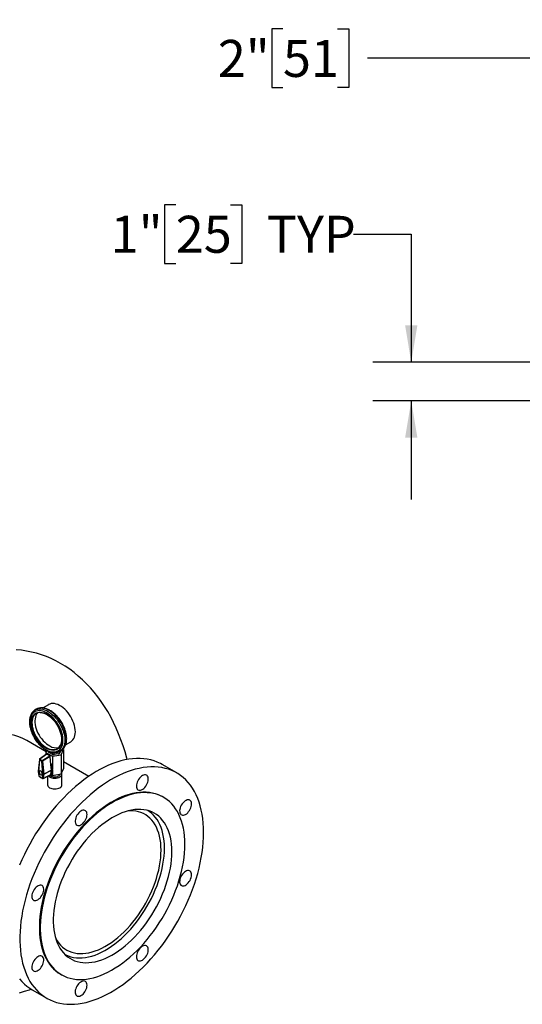
# Model space of a CAD drawing. Units: inches. Extents: x 0.1 to 22.1, y 0.1 to 17.1.
# Drawn here: x 6.7 to 8.3, y 5.6 to 8.8 of the extents above; entities that cross this region are included whole.
import ezdxf

# ---------------------------------------------------------------- set-up
doc = ezdxf.new("R2010")
doc.units = ezdxf.units.IN
doc.header["$MEASUREMENT"] = 0
doc.layers.add('7', color=7, linetype='Continuous', lineweight=25)
doc.styles.add('SLDTEXTSTYLE0', font='TXT', dxfattribs={"width": 0.75})
doc.dimstyles.new('SLDDIMSTYLE5', dxfattribs={"dimtxt": 0.12, "dimasz": 0.12, "dimexe": 0, "dimexo": 0.0625, "dimgap": 0.03, "dimtad": 0, "dimtih": 1, "dimtoh": 1, "dimlfac": 8, "dimrnd": 1e-09, "dimzin": 12, "dimdsep": 46, "dimlunit": 5, "dimtxsty": 'SLDTEXTSTYLE0', "dimsah": 1, "dimcen": 0.09, "dimadec": 0, "dimazin": 3, "dimtfac": 1, "dimtmove": 0, "dimatfit": 0, "dimfxl": 0, "dimfrac": 2, "dimtolj": 1, "dimtzin": 12, "dimarcsym": 0})

# ---------------------------------------------------------------- blocks, each defined once
blk = doc.blocks.new('_D_11')
at = {"layer": '7', "color": 7}
for p, q in [((7.2034, 8.2231), (7.1669, 8.2231)), ((7.1669, 8.2231), (7.1669, 8.0326)), ((7.3808, 8.2231), (7.4173, 8.2231)), ((7.4173, 8.2231), (7.4173, 8.0326)), ((7.7801, 8.1279), (7.9676, 8.1279)), ((7.9676, 8.1279), (7.9676, 7.7121)), ((7.1669, 8.0326), (7.2034, 8.0326)), ((7.4173, 8.0326), (7.3808, 8.0326)), ((8.8013, 7.7121), (7.8426, 7.7121)), ((8.5513, 7.5871), (7.8426, 7.5871)), ((7.9676, 7.5871), (7.9676, 7.2671))]:
    blk.add_line(p, q, dxfattribs=at)
for points in [[(7.9676, 7.7121), (7.9876, 7.8321), (7.9476, 7.8321)], [(7.9676, 7.5871), (7.9476, 7.4671), (7.9876, 7.4671)]]:
    blk.add_solid(points, dxfattribs=at)
at = {"layer": '7', "color": 7, "char_height": 0.12, "attachment_point": 1, "style": 'SLDTEXTSTYLE0'}
for s, insert in [('1"', (6.9921, 8.1873)), ('25', (7.2034, 8.1873)), ('TYP', (7.4989, 8.1873))]:
    blk.add_mtext(s, dxfattribs=dict(at, insert=insert))
blk = doc.blocks.new('_D_12')
at = {"layer": '7', "color": 7}
for p, q in [((8.6013, 8.3042), (8.6013, 8.8234)), ((8.8513, 7.7621), (8.8513, 8.8234)), ((7.5512, 8.7936), (7.5146, 8.7936)), ((7.5146, 8.7936), (7.5146, 8.6031)), ((7.7285, 8.7936), (7.7651, 8.7936)), ((7.7651, 8.7936), (7.7651, 8.6031)), ((8.6013, 8.6984), (7.826, 8.6984)), ((8.8513, 8.6984), (9.1713, 8.6984)), ((7.5146, 8.6031), (7.5512, 8.6031)), ((7.7651, 8.6031), (7.7285, 8.6031))]:
    blk.add_line(p, q, dxfattribs=at)
for points in [[(8.6013, 8.6984), (8.4813, 8.7184), (8.4813, 8.6784)], [(8.8513, 8.6984), (8.9713, 8.6784), (8.9713, 8.7184)]]:
    blk.add_solid(points, dxfattribs=at)
at = {"layer": '7', "color": 7, "char_height": 0.12, "attachment_point": 1, "style": 'SLDTEXTSTYLE0'}
for s, insert in [('2"', (7.3399, 8.7578)), ('51', (7.5512, 8.7578))]:
    blk.add_mtext(s, dxfattribs=dict(at, insert=insert))

msp = doc.modelspace()

# ---------------------------------------------------------------- linework, layer by layer
at = {"color": 7, "linetype": 'Continuous', "lineweight": 25}
for p, q in [((6.74532439, 6.58334311), (6.74575882, 6.58361422)), ((6.75047929, 6.58649962), (6.74575882, 6.58361422)), ((6.78974358, 6.60134329), (6.77249282, 6.59079888)), ((6.78275927, 6.44856243), (6.71960112, 6.48502286)), ((6.78470773, 6.45274134), (6.78192982, 6.44678375)), ((6.82991967, 6.45192981), (6.82711074, 6.44510358)), ((6.82724867, 6.45029709), (6.83196914, 6.45318249)), ((6.83109239, 6.43914485), (6.83871212, 6.45548766)), ((6.83196914, 6.45318249), (6.83252304, 6.45353025)), ((6.83871212, 6.45548766), (6.83656018, 6.45672995)), ((6.83871212, 6.45548766), (6.83871212, 6.3928945)), ((6.84593516, 6.47087535), (6.86308428, 6.48135773)), ((6.76060812, 6.42372323), (6.75710933, 6.38534079)), ((6.76114947, 6.42278758), (6.75765078, 6.38440507)), ((6.76867389, 6.41844383), (6.76114947, 6.42278758)), ((6.78384437, 6.44076198), (6.76140148, 6.42508996)), ((6.78482596, 6.44069782), (6.76240558, 6.42504155)), ((6.76240558, 6.42504155), (6.76992999, 6.42069779)), ((6.76992999, 6.42069779), (6.794583, 6.4350652)), ((6.7959004, 6.43292795), (6.7712474, 6.41856054)), ((6.78192982, 6.44678375), (6.80278234, 6.43474584)), ((6.78192982, 6.44678375), (6.78192982, 6.4394251)), ((6.794583, 6.4350652), (6.78482596, 6.44069782)), ((6.78957671, 6.4490883), (6.78957671, 6.45041786)), ((6.80201677, 6.44077479), (6.7928769, 6.44575801)), ((6.79810481, 6.4062001), (6.7959004, 6.43292795)), ((6.80278234, 6.43474584), (6.83109239, 6.43914485)), ((6.80278234, 6.43474584), (6.80278234, 6.39063157)), ((6.80407039, 6.43995787), (6.80701279, 6.43955339)), ((6.80531696, 6.44050647), (6.80531696, 6.4459339)), ((6.82171202, 6.44180365), (6.80966647, 6.43972576)), ((6.8248272, 6.44279815), (6.82630856, 6.44370362)), ((6.82606153, 6.44408491), (6.82606153, 6.44968743)), ((6.83109239, 6.43914485), (6.83109239, 6.37655169)), ((6.77217268, 6.37602176), (6.76867389, 6.41844383)), ((6.7712474, 6.41856054), (6.77474618, 6.37613847)), ((6.79952125, 6.38867186), (6.77474401, 6.37581183)), ((6.77474618, 6.37613847), (6.79952343, 6.3889985)), ((6.80058602, 6.40786848), (6.79783621, 6.40945591)), ((6.79801251, 6.37449023), (6.79952125, 6.38867186)), ((6.79952343, 6.3889985), (6.79810481, 6.4062001)), ((6.79836449, 6.37279101), (6.80019349, 6.38838247)), ((6.79837269, 6.40564068), (6.80102429, 6.40717141)), ((6.80019317, 6.38851295), (6.79837269, 6.40564068)), ((6.80019317, 6.38851295), (6.80284478, 6.39004368)), ((6.80019349, 6.38838247), (6.80284509, 6.38991321)), ((6.8010161, 6.37432175), (6.80278234, 6.38937866)), ((6.80278234, 6.39063157), (6.80102429, 6.40717141)), ((6.80284478, 6.39004368), (6.80278234, 6.39063157)), ((6.80278234, 6.38937866), (6.80284509, 6.38991321)), ((6.80278234, 6.38937866), (6.80278234, 6.37215268)), ((6.83109239, 6.37655169), (6.83871212, 6.3928945)), ((6.92089536, 6.36881817), (6.83871232, 6.41626142)), ((7.2063043, 6.37996138), (7.1593481, 6.40706861)), ((6.75710984, 6.38499345), (6.75849113, 6.3704155)), ((6.75765078, 6.38440507), (6.75903196, 6.36982695)), ((6.77079139, 6.36303838), (6.77217268, 6.37602176)), ((6.7729201, 6.36212112), (6.79759073, 6.37379721)), ((6.77474401, 6.37581183), (6.77336272, 6.36282845)), ((6.78688342, 6.36872955), (6.78688342, 6.34151504)), ((6.79647058, 6.37321274), (6.79798959, 6.37256673)), ((6.79823859, 6.37256717), (6.80089019, 6.37409791)), ((6.79836449, 6.37279101), (6.8010161, 6.37432175)), ((6.80015159, 6.37367138), (6.80278234, 6.37215268)), ((6.80278234, 6.37215268), (6.83109239, 6.37655169)), ((6.82680522, 6.37451667), (6.82680522, 6.37588551)), ((6.83375851, 6.34151504), (6.83375851, 6.37660076)), ((7.16414853, 6.30055808), (7.16138638, 6.30215263)), ((6.82938204, 5.72704199), (6.8321442, 5.72544743)), ((6.73750752, 5.67634), (6.78446371, 5.64923277))]:
    msp.add_line(p, q, dxfattribs=at)
at = {"color": 8, "linetype": 'Continuous', "lineweight": 25}
msp.add_line((6.79808625, 6.40642539), (6.80058602, 6.40786848), dxfattribs=at)
at = {"color": 7, "linetype": 'Continuous', "lineweight": 25, "flags": 128}
for points in [[(7.04546315, 6.42346601), (7.04426844, 6.42809308), (7.03859956, 6.44837984), (7.03231684, 6.46831188), (7.02543095, 6.48785956), (7.01795206, 6.50699209), (7.00989138, 6.52568026), (7.00126175, 6.54389509), (6.99207645, 6.56160855), (6.9823497, 6.57879376), (6.97209652, 6.59542359), (6.96133207, 6.61147254), (6.95007396, 6.62691606), (6.93833891, 6.64173037), (6.92614515, 6.65589224), (6.91351105, 6.66938005), (6.90045704, 6.68217339), (6.88700293, 6.6942522), (6.87316893, 6.7055976), (6.85897672, 6.71619231), (6.8444483, 6.72602026), (6.82960554, 6.73506571), (6.81447197, 6.74331531), (6.79907095, 6.75075606), (6.7834257, 6.75737646), (6.76756079, 6.7631664), (6.7515005, 6.76811688), (6.73526919, 6.77222031), (6.718893, 6.77547046), (6.70239569, 6.77786198), (6.6858041, 6.7793916)], [(6.78349975, 6.45489967), (6.7892967, 6.4520918), (6.79502593, 6.45002337), (6.80062004, 6.44871796), (6.80601326, 6.44819079), (6.81114233, 6.44844842), (6.81594763, 6.44948793), (6.82037222, 6.45129666), (6.82436497, 6.45385385), (6.82787828, 6.457129), (6.83087119, 6.46108421), (6.83330915, 6.46567331), (6.83516282, 6.47084163), (6.83641063, 6.47652905), (6.83703827, 6.48266909), (6.83703827, 6.48918967), (6.83641063, 6.49601414), (6.83516282, 6.50306274), (6.83330915, 6.51025249), (6.83087119, 6.5174993), (6.82787828, 6.52471822), (6.82436497, 6.53182489), (6.82037222, 6.53873528), (6.81594763, 6.545369), (6.81114233, 6.55164814), (6.80601326, 6.55749912), (6.80062004, 6.56285302), (6.79502593, 6.56764721), (6.7892967, 6.57182554), (6.78349975, 6.57533926), (6.77770279, 6.57814689), (6.77197356, 6.58021556), (6.76637987, 6.58152121), (6.76098665, 6.58204838), (6.75585716, 6.58179051), (6.75105186, 6.580751), (6.74662727, 6.57894227), (6.74263493, 6.57638532), (6.73912162, 6.57310993), (6.73612831, 6.56915472), (6.73369076, 6.56456586), (6.73183708, 6.55939754), (6.73058886, 6.55370988), (6.72996122, 6.54756984), (6.72996122, 6.54104926), (6.73058886, 6.53422479), (6.73183708, 6.52717643), (6.73369076, 6.51998668), (6.73612831, 6.51273963), (6.73912162, 6.50552071), (6.74263493, 6.49841428), (6.74662727, 6.49150364), (6.75105186, 6.48486993), (6.75585716, 6.47859078), (6.76098665, 6.47274005), (6.76637987, 6.46738615), (6.77197356, 6.46259171), (6.77770279, 6.45841315), (6.78349975, 6.45489967)], [(6.86308428, 6.48135773), (6.86637939, 6.48376414), (6.8696969, 6.48720646), (6.87246952, 6.49132955), (6.87466325, 6.49608192), (6.87625009, 6.50140332), (6.87721063, 6.50722736), (6.87753181, 6.51348013), (6.87721063, 6.52008361), (6.87625009, 6.5269544), (6.87466325, 6.53400638), (6.87246952, 6.54115077), (6.8696969, 6.54829761), (6.86637939, 6.55535687), (6.86255993, 6.56224052), (6.8582853, 6.56886072), (6.85361016, 6.57513538), (6.84859298, 6.58098523), (6.84329714, 6.5863368), (6.8377887, 6.59112226), (6.83213704, 6.59528191), (6.82641372, 6.59876342), (6.8206904, 6.60152304), (6.81503874, 6.60352561), (6.80953071, 6.60474683), (6.80423446, 6.60517036), (6.79921728, 6.60479137), (6.79454214, 6.60361469), (6.79026792, 6.60165519), (6.78974358, 6.60134329)], [(6.78349975, 6.45936496), (6.77784103, 6.46281373), (6.77225606, 6.46694422), (6.76681783, 6.4717028), (6.76159718, 6.47702749), (6.75666162, 6.48284843), (6.75207618, 6.48909023), (6.74790028, 6.49567139), (6.74418879, 6.50250613), (6.74098961, 6.50950546), (6.73834423, 6.51657765), (6.73628812, 6.52363109), (6.734847, 6.53057333), (6.73404046, 6.53731425), (6.73387847, 6.54376572), (6.73436372, 6.54984401), (6.73548915, 6.55546938), (6.73724099, 6.56056883), (6.73959526, 6.56507571), (6.7425222, 6.56893128), (6.74598335, 6.57208541), (6.74993378, 6.57449697), (6.75432125, 6.57613433), (6.75908963, 6.57697647), (6.76417587, 6.57701189), (6.76951433, 6.57624064), (6.7750347, 6.57467242), (6.78066614, 6.57232824), (6.78633377, 6.56923791), (6.79196479, 6.56544202), (6.79748557, 6.56099027), (6.80282362, 6.55594055), (6.80791018, 6.55035866), (6.81267824, 6.5443173), (6.81706612, 6.53789519), (6.82101656, 6.5311764), (6.82447729, 6.52424811), (6.82740423, 6.51720092), (6.82975892, 6.51012648), (6.83151034, 6.50311721), (6.83263619, 6.49626452), (6.83312102, 6.48965734), (6.83295903, 6.48338237), (6.83215239, 6.47752098), (6.83071179, 6.47214989), (6.82865526, 6.46733891), (6.8260103, 6.46315074), (6.82281112, 6.45964011), (6.81909921, 6.45685278), (6.81492373, 6.45482503), (6.81033787, 6.45358315), (6.80540273, 6.45314386), (6.80018166, 6.45351225), (6.79474343, 6.45468384), (6.78915846, 6.45664336), (6.78349975, 6.45936496)], [(6.75521749, 6.57489086), (6.75437621, 6.57401152), (6.75152943, 6.57026177), (6.74923967, 6.5658786), (6.74753637, 6.56091928), (6.74644132, 6.5554481), (6.74596986, 6.54953716), (6.74612709, 6.54326258), (6.74691174, 6.53670674), (6.74831314, 6.52995509), (6.75031263, 6.5230953), (6.75288541, 6.51621735), (6.75599665, 6.50941034), (6.75960651, 6.50276338), (6.7636677, 6.49636292), (6.76812693, 6.49029242), (6.77292705, 6.48463111), (6.77800448, 6.47945281), (6.78329347, 6.47482493), (6.78872517, 6.47080783), (6.79422821, 6.46745372)], [(7.1593481, 6.40706861), (7.15332268, 6.4103539), (7.14331612, 6.41501318), (7.13291174, 6.41890988), (7.12213028, 6.42203586), (7.11099372, 6.42438464), (7.0995253, 6.42595191), (7.08774824, 6.42673407), (7.07568619, 6.42672946), (7.06336446, 6.42593853), (7.05080794, 6.4243625), (7.03804234, 6.42200494), (7.02509338, 6.41887018), (7.01198804, 6.4149649), (6.99875285, 6.41029726), (6.98541478, 6.40487659), (6.97200121, 6.39871391), (6.95853911, 6.39182167), (6.94505668, 6.38421447), (6.93158131, 6.37590741), (6.91813995, 6.36691749), (6.90476081, 6.35726338), (6.89147087, 6.34696472), (6.87829707, 6.33604212), (6.86526681, 6.32451856), (6.85240621, 6.31241679), (6.83974183, 6.2997622), (6.82729938, 6.28658041), (6.81510459, 6.27289825), (6.80318193, 6.25874374), (6.79155629, 6.2441461), (6.78025089, 6.22913455), (6.76928898, 6.21374021), (6.75869336, 6.19799448), (6.74848519, 6.18192943), (6.73868564, 6.16557812), (6.72931439, 6.14897349), (6.72039096, 6.13214977), (6.71193317, 6.11514122), (6.70395867, 6.0979827), (6.69648361, 6.08070915)], [(7.29369471, 6.1868083), (7.29339022, 6.20219842), (7.29247635, 6.21720513), (7.29095599, 6.23179826), (7.28883164, 6.24594738), (7.28610786, 6.25962423), (7.28279004, 6.27280007), (7.27888524, 6.28544879), (7.27440133, 6.29754404), (7.26934702, 6.30906116), (7.26373353, 6.3199769), (7.25757162, 6.33026852), (7.25087376, 6.33991517), (7.24365404, 6.34889745), (7.23592739, 6.35719668), (7.22770917, 6.3647961), (7.21901638, 6.37167988), (7.20986687, 6.37783462), (7.20027887, 6.38324666), (7.19027232, 6.38790595), (7.17986794, 6.39180265), (7.16908647, 6.39492862), (7.15794992, 6.3972774), (7.14648149, 6.39884467), (7.13470444, 6.39962684), (7.12264239, 6.39962222), (7.11032066, 6.3988313), (7.09776413, 6.39725527), (7.08499853, 6.39489771), (7.07204958, 6.39176294), (7.05894423, 6.38785767), (7.04570904, 6.38319003), (7.03237097, 6.37776936), (7.01895741, 6.37160668), (7.00549531, 6.36471443), (6.99201288, 6.35710724), (6.9785375, 6.34880018), (6.96509614, 6.33981025), (6.95171701, 6.33015614), (6.93842706, 6.31985749), (6.92525327, 6.30893489), (6.912223, 6.29741132), (6.89936241, 6.28530955), (6.88669803, 6.27265496), (6.87425558, 6.25947318), (6.86206079, 6.24579102), (6.85013812, 6.23163651), (6.83851248, 6.21703887), (6.82720708, 6.20202731), (6.81624517, 6.18663298), (6.80564955, 6.17088724), (6.79544139, 6.1548222), (6.78564183, 6.13847089), (6.77627059, 6.12186625), (6.76734715, 6.10504254), (6.75888937, 6.08803399), (6.75091486, 6.07087546), (6.74343981, 6.05360192), (6.73647936, 6.03624869), (6.73004802, 6.01885146), (6.72415866, 6.0014452), (6.71882331, 5.98406607), (6.71405296, 5.96674916), (6.70985756, 5.94953016), (6.70624521, 5.93244391), (6.70322379, 5.91552563), (6.7007991, 5.89880957), (6.69897613, 5.88233021), (6.69775881, 5.86612097), (6.69714963, 5.85021513), (6.69714963, 5.83464517), (6.69775881, 5.81944268), (6.69897613, 5.80463892), (6.7007991, 5.79026409), (6.70322379, 5.77634775), (6.70624521, 5.76291793), (6.70985756, 5.75000242), (6.71405296, 5.73762732), (6.71882331, 5.72581814), (6.72415866, 5.71459883), (6.73004802, 5.70399252), (6.73647936, 5.69402051), (6.74343981, 5.68470365), (6.75091486, 5.67606085), (6.75888937, 5.6681095), (6.76734715, 5.66086586), (6.77627059, 5.65434516), (6.78564183, 5.64856033), (6.79544139, 5.64352311), (6.80564955, 5.63924416), (6.81624517, 5.63573187), (6.82720708, 5.63299389), (6.83851248, 5.63103551), (6.85013812, 5.62986031), (6.86206079, 5.62947141), (6.87425558, 5.6298693), (6.88669803, 5.63105302), (6.89936241, 5.63302041), (6.912223, 5.63576741), (6.92525327, 5.63928803), (6.93842706, 5.6435758), (6.95171701, 5.64862116), (6.96509614, 5.65441427), (6.9785375, 5.66094341), (6.99201288, 5.66819492), (7.00549531, 5.67615397), (7.01895741, 5.68480474), (7.03237097, 5.69412927), (7.04570904, 5.70410816), (7.05894423, 5.71472155), (7.07204958, 5.72594762), (7.08499853, 5.7377634), (7.09776413, 5.75014446), (7.11032066, 5.76306612), (7.12264239, 5.77650132), (7.13470444, 5.79042325), (7.14648149, 5.80480316), (7.15794992, 5.81961135), (7.16908647, 5.83481836), (7.17986794, 5.85039235), (7.19027232, 5.86630169), (7.20027887, 5.88251406), (7.20986687, 5.89899641), (7.21901638, 5.91571471), (7.22770917, 5.93263521), (7.23592739, 5.94972294), (7.24365404, 5.96694341), (7.25087376, 5.98426117), (7.25757162, 6.00164101), (7.26373353, 6.01904724), (7.26934702, 6.03644419), (7.27440133, 6.05379688), (7.27888524, 6.07106915), (7.28279004, 6.08822602), (7.28610786, 6.10523278), (7.28883164, 6.1220542), (7.29095599, 6.13865604), (7.29247635, 6.15500453), (7.29339022, 6.17106638), (7.29369471, 6.1868083)], [(6.76990562, 6.37730727), (6.76956837, 6.37958527), (6.76860222, 6.38194489), (6.76713766, 6.38406747), (6.76537245, 6.38566637), (6.76354502, 6.38652588), (6.76190218, 6.38652962), (6.76066578, 6.38567718), (6.76000277, 6.38408368), (6.76000277, 6.38196445), (6.76066578, 6.37960546), (6.76190218, 6.3773255), (6.76354502, 6.37543246), (6.76537245, 6.37418206), (6.76713766, 6.3737429), (6.76860222, 6.37417476), (6.76956837, 6.3754189), (6.76990562, 6.37730727)], [(6.78972698, 6.37014141), (6.79083365, 6.36908394), (6.79374825, 6.36703354)], [(6.79374825, 6.36703354), (6.79730004, 6.36535097), (6.8013519, 6.36410054), (6.8057487, 6.36333062), (6.81032097, 6.36307055), (6.81489334, 6.36333056), (6.81929014, 6.36410048), (6.82334231, 6.36535097), (6.82689399, 6.3670336), (6.8298087, 6.36908394), (6.83197443, 6.37142297), (6.83330811, 6.37396119), (6.83375851, 6.37660076), (6.83330842, 6.37924051), (6.83285232, 6.38032666)], [(6.79493592, 6.37259826), (6.79595868, 6.37148673), (6.79838856, 6.36971233)], [(6.79838856, 6.36971233), (6.80146225, 6.36830959), (6.8050132, 6.3673536), (6.80885039, 6.3668962), (6.81276692, 6.36696199), (6.81655152, 6.36754745), (6.82000022, 6.36862091), (6.82292706, 6.37012446), (6.82517431, 6.37197724), (6.82662103, 6.37407949), (6.8271571, 6.37594016)], [(7.10841617, 6.34106241), (7.11063759, 6.34541731), (7.11234835, 6.34988652), (7.11349329, 6.3543256), (7.11403547, 6.35859204), (7.11395748, 6.36254885), (7.11326223, 6.36606884), (7.11197169, 6.36903896), (7.11012776, 6.37136388), (7.10778894, 6.37296813), (7.10503115, 6.37380095), (7.10194273, 6.37383525), (7.09862283, 6.37307007), (7.09517808, 6.37152959), (7.09171963, 6.36926385), (7.08835825, 6.36634519), (7.08520221, 6.36286795), (7.08235315, 6.35894375), (7.07990192, 6.35469808), (7.07792774, 6.35026818), (7.07649449, 6.34579632), (7.07564741, 6.34142571), (7.07541427, 6.33729744), (7.07580214, 6.33354371), (7.07679939, 6.33028572), (7.07837285, 6.32762767), (7.08047272, 6.32565506), (7.0830314, 6.32443161), (7.08596633, 6.32399637), (7.08918376, 6.32436349), (7.09257957, 6.32552099), (7.09604507, 6.32743176), (7.09946867, 6.33003426), (7.10274045, 6.33324514), (7.10575544, 6.33696095), (7.10841617, 6.34106241)], [(6.79374825, 6.33194781), (6.79730004, 6.33026525), (6.8013519, 6.32901482), (6.8057487, 6.3282449), (6.81032097, 6.32798483), (6.81489334, 6.32824484), (6.81929014, 6.32901476), (6.82334231, 6.33026525), (6.82689399, 6.33194787), (6.8298087, 6.33399822), (6.83197443, 6.33633725), (6.83330811, 6.33887546), (6.83375851, 6.34151504)], [(7.16138638, 6.30215263), (7.15601556, 6.30505846), (7.14706309, 6.30910353), (7.13771445, 6.31238027), (7.12799496, 6.31488029), (7.11792908, 6.31659664), (7.10754378, 6.31752526), (7.09686602, 6.31766375), (7.08592319, 6.31701137), (7.07474432, 6.31557006), (7.06335803, 6.31334339), (7.05179503, 6.31033759), (7.04008435, 6.30655985), (7.02825709, 6.3020207), (7.01634439, 6.29673187), (7.00437692, 6.29070677), (6.99238581, 6.28396121), (6.98040258, 6.27651315), (6.96845835, 6.26838151), (6.95658464, 6.25958808), (6.94481214, 6.25015538), (6.93317115, 6.24010806), (6.92169277, 6.22947248), (6.91040687, 6.21827641), (6.89934249, 6.20654883), (6.88852826, 6.19432041), (6.87799321, 6.18162322), (6.8677643, 6.16849009), (6.8578685, 6.15495574), (6.84833153, 6.14105513), (6.83917787, 6.12682467), (6.83043198, 6.11230125), (6.82211628, 6.09752295), (6.81425274, 6.08252855), (6.80686169, 6.06735663), (6.79996222, 6.05204695), (6.79357299, 6.03663997), (6.78771018, 6.02117546), (6.78238893, 6.00569353), (6.77762356, 5.99023479), (6.7734263, 5.97483982), (6.76980814, 5.95954851), (6.76677842, 5.94440097), (6.76434502, 5.92943625), (6.76251458, 5.9146941), (6.76129145, 5.90021224), (6.76067916, 5.88602889), (6.76067916, 5.87218104), (6.76129145, 5.85870462), (6.76251458, 5.84563497), (6.76434502, 5.83300596), (6.76677842, 5.82085102), (6.76980814, 5.80920128), (6.7734263, 5.79808741), (6.77762356, 5.78753849), (6.78238893, 5.77758197), (6.78771018, 5.76824383), (6.79357299, 5.75954813), (6.79996222, 5.751518), (6.80686169, 5.74417428), (6.81425274, 5.73753612), (6.82211628, 5.73162054), (6.82938204, 5.72704199)], [(7.23292796, 6.14853928), (7.2326214, 6.16220561), (7.23170337, 6.17548302), (7.23017638, 6.18833654), (7.22804373, 6.20073264), (7.22531124, 6.21263875), (7.22198595, 6.22402421), (7.218077, 6.23485908), (7.21359433, 6.24511533), (7.20854957, 6.2547659), (7.20295557, 6.26378563), (7.19682727, 6.27215106), (7.19018085, 6.27984062), (7.18303331, 6.28683372), (7.17540373, 6.29311287), (7.16731162, 6.29866105), (7.15877771, 6.30346391), (7.14982524, 6.30750897), (7.1404766, 6.31078571), (7.13075711, 6.31328573), (7.12069123, 6.31500209), (7.11030593, 6.31593071), (7.09962818, 6.31606919), (7.08868534, 6.31541682), (7.07750647, 6.3139755), (7.06612019, 6.31174883), (7.05455718, 6.30874304), (7.0428465, 6.30496529), (7.03101925, 6.30042614), (7.01910654, 6.29513731), (7.00713907, 6.28911221), (6.99514796, 6.28236666), (6.98316474, 6.2749186), (6.9712205, 6.26678696), (6.95934679, 6.25799353), (6.94757429, 6.24856082), (6.9359333, 6.2385135), (6.92445492, 6.22787792), (6.91316903, 6.21668185), (6.90210465, 6.20495428), (6.89129041, 6.19272585), (6.88075536, 6.18002866), (6.87052645, 6.16689553), (6.86063066, 6.15336118), (6.85109369, 6.13946057), (6.84194002, 6.12523012), (6.83319414, 6.1107067), (6.82487843, 6.09592839), (6.81701489, 6.080934), (6.80962384, 6.06576208), (6.80272437, 6.05045239), (6.79633514, 6.03504541), (6.79047233, 6.0195809), (6.78515108, 6.00409898), (6.78038571, 5.98864023), (6.77618845, 5.97324526), (6.77257029, 5.95795395), (6.76954057, 5.94280641), (6.76710717, 5.92784169), (6.76527673, 5.91309954), (6.7640536, 5.89861769), (6.76344131, 5.88443433), (6.76344131, 5.87058648), (6.7640536, 5.85711007), (6.76527673, 5.84404041), (6.76710717, 5.8314114), (6.76954057, 5.81925646), (6.77257029, 5.80760673), (6.77618845, 5.79649285), (6.78038571, 5.78594394), (6.78515108, 5.77598741), (6.79047233, 5.76664927), (6.79633514, 5.75795357), (6.80272437, 5.74992344), (6.80962384, 5.74257972), (6.81701489, 5.73594156), (6.82487843, 5.73002598), (6.83319414, 5.72484878), (6.84194002, 5.72042339), (6.85109369, 5.71676129), (6.86063066, 5.71387183), (6.87052645, 5.71176292), (6.88075536, 5.71044007), (6.89129041, 5.7099064), (6.90210465, 5.71016359), (6.91316903, 5.71121091), (6.92445492, 5.71304526), (6.9359333, 5.71566233), (6.94757429, 5.71905518), (6.95934679, 5.72321494), (6.9712205, 5.72813037), (6.98316474, 5.73378949), (6.99514796, 5.74017673), (7.00713907, 5.74727606), (7.01910654, 5.7550683), (7.03101925, 5.76353335), (7.0428465, 5.77264965), (7.05455718, 5.78239302), (7.06612019, 5.79273758), (7.07750647, 5.80365724), (7.08868534, 5.81512277), (7.09962818, 5.82710472), (7.11030593, 5.83957148), (7.12069123, 5.85249071), (7.13075711, 5.86582888), (7.1404766, 5.87955079), (7.14982524, 5.893621), (7.15877771, 5.9080026), (7.16731162, 5.92265826), (7.17540373, 5.9375494), (7.18303331, 5.95263746), (7.19018085, 5.96788318), (7.19682727, 5.9832463), (7.20295557, 5.99868755), (7.20854957, 6.01416574), (7.21359433, 6.02964111), (7.218077, 6.04507269), (7.22198595, 6.06042098), (7.22531124, 6.0756455), (7.22804373, 6.09070672), (7.23017638, 6.10556488), (7.23170337, 6.12018167), (7.2326214, 6.13451877), (7.23292796, 6.14853928)], [(7.23526076, 6.24548535), (7.2387134, 6.24783731), (7.24205486, 6.25083118), (7.24517771, 6.25437069), (7.24798197, 6.25834232), (7.25037762, 6.26261842), (7.25228709, 6.26706149), (7.2536494, 6.27152858), (7.25442098, 6.27587644), (7.25457654, 6.27996496), (7.2541111, 6.28366289), (7.25304001, 6.28685142), (7.25139728, 6.28942805), (7.24923601, 6.29130989), (7.24662589, 6.29243658), (7.24364989, 6.2927717), (7.24040467, 6.29230471), (7.23699392, 6.29105044), (7.23352759, 6.28904937), (7.23011727, 6.28636592), (7.22687163, 6.28308581), (7.22389604, 6.27931492), (7.22128551, 6.27517441), (7.21912466, 6.27079746), (7.21748192, 6.26632418), (7.21641083, 6.26189898), (7.21594539, 6.25766367), (7.21610095, 6.25375475), (7.21687212, 6.25029751), (7.21823443, 6.24740331), (7.22014431, 6.2451651), (7.22253955, 6.24365472), (7.2253438, 6.24292082), (7.22846707, 6.24298712), (7.23180853, 6.24385121), (7.23526076, 6.24548535)], [(7.19083296, 6.12423836), (7.19052433, 6.13664842), (7.18959925, 6.14866239), (7.18806106, 6.16024193), (7.18591472, 6.17135015), (7.18316688, 6.18195091), (7.17982625, 6.19201041), (7.1759036, 6.20149632), (7.17141139, 6.21037847), (7.16636456, 6.21862859), (7.16077844, 6.22621985), (7.15467171, 6.2331283), (7.14806345, 6.23933166), (7.14097482, 6.24480958), (7.13342862, 6.24954527), (7.12544934, 6.25352318), (7.11706229, 6.25673085), (7.108294, 6.25915749), (7.09917311, 6.26079568), (7.08972865, 6.26164014), (7.0799909, 6.26168823), (7.06999056, 6.26093973), (7.05976041, 6.25939677), (7.0493328, 6.25706486), (7.03874133, 6.25395095), (7.0280196, 6.25006509), (7.01720246, 6.24542022), (7.00632393, 6.24003046), (6.99541968, 6.23391377), (6.98452372, 6.22708907), (6.97367174, 6.21957887), (6.96289774, 6.21140688), (6.952237, 6.20259944), (6.9417231, 6.19318434), (6.93139007, 6.18319223), (6.92127109, 6.1726552), (6.91139811, 6.16160654), (6.90180307, 6.15008194), (6.89251666, 6.13811827), (6.88356833, 6.12575339), (6.87498713, 6.11302775), (6.86680085, 6.09998161), (6.8590348, 6.08665688), (6.85171469, 6.07309618), (6.84486375, 6.0593431), (6.83850356, 6.04544148), (6.83265486, 6.03143585), (6.8273363, 6.01737126), (6.82256492, 6.00329273), (6.81835562, 5.98924504), (6.81472253, 5.9752737), (6.81167726, 5.96142326), (6.80922892, 5.94773803), (6.80738583, 5.93426161), (6.80615378, 5.92103757), (6.80553693, 5.90810832), (6.80553693, 5.89551482), (6.80615378, 5.88329777), (6.80738583, 5.87149623), (6.80922892, 5.86014804), (6.81167726, 5.84928936), (6.81472253, 5.83895492), (6.81835562, 5.82917826), (6.82256492, 5.81999051), (6.8273363, 5.81142091), (6.83265486, 5.80349722), (6.83850356, 5.79624437), (6.84486375, 5.78968607), (6.85171469, 5.78384292), (6.8590348, 5.77873384), (6.86680085, 5.77437536), (6.87498713, 5.77078113), (6.88356833, 5.7679629), (6.89251666, 5.76592977), (6.90180307, 5.76468797), (6.91139811, 5.76424133), (6.92127109, 5.76459177), (6.93139007, 5.76573786), (6.9417231, 5.76767601), (6.952237, 5.77040024), (6.96289774, 5.77390144), (6.97367174, 5.7781686), (6.98452372, 5.78318783), (6.99541968, 5.78894358), (7.00632393, 5.79541667), (7.01720246, 5.80258699), (7.0280196, 5.81043108), (7.03874133, 5.8189245), (7.0493328, 5.82803924), (7.05976041, 5.83774656), (7.06999056, 5.84801532), (7.0799909, 5.85881272), (7.08972865, 5.87010378), (7.09917311, 5.88185259), (7.108294, 5.89402177), (7.11706229, 5.90657206), (7.12544934, 5.91946297), (7.13342862, 5.9326538), (7.14097482, 5.94610191), (7.14806345, 5.95976443), (7.15467171, 5.97359729), (7.16077844, 5.98755642), (7.16636456, 6.00159727), (7.17141139, 6.01567434), (7.1759036, 6.02974308), (7.17982625, 6.04375823), (7.18316688, 6.05767474), (7.18591472, 6.07144808), (7.18806106, 6.08503418), (7.18959925, 6.09838968), (7.19052433, 6.11147171), (7.19083296, 6.12423836)], [(6.91535871, 6.2454004), (6.915048, 6.24920777), (6.91412583, 6.25253401), (6.91262207, 6.2552723), (6.91058442, 6.25733424), (6.90807884, 6.25865397), (6.90518622, 6.25918932), (6.90199866, 6.25892232), (6.89861944, 6.2578623), (6.89515643, 6.25604255), (6.89172163, 6.25352244), (6.88842455, 6.25038222), (6.88537222, 6.24672342), (6.88266213, 6.24266316), (6.88038139, 6.23833197), (6.87860384, 6.23386972), (6.87738589, 6.22941891), (6.87676655, 6.22512301), (6.87676655, 6.22112022), (6.87738589, 6.21753916), (6.87860384, 6.2144948), (6.88038139, 6.21208487), (6.88266213, 6.21038696), (6.88537222, 6.20945571), (6.88842455, 6.20932106), (6.89172163, 6.20998756), (6.89515643, 6.21143295), (6.89861944, 6.21361174), (6.90199866, 6.21645328), (6.90518622, 6.21986656), (6.90807884, 6.22374166), (6.91058442, 6.22795427), (6.91262207, 6.23236883), (6.91412583, 6.23684333), (6.915048, 6.24123429), (6.91535871, 6.2454004)], [(7.15558787, 6.12940447), (7.1552784, 6.14139323), (7.15435126, 6.15298349), (7.15280933, 6.16413502), (7.15065801, 6.17480948), (7.14790478, 6.18497024), (7.14455916, 6.19458209), (7.14063279, 6.20361221), (7.13613892, 6.21202898), (7.13109333, 6.21980389), (7.12551302, 6.22690966), (7.11941749, 6.23332183), (7.1128279, 6.23901885), (7.10576706, 6.24398085), (7.09825861, 6.24819009), (7.09032911, 6.25163291), (7.08200553, 6.25429711), (7.07331689, 6.25617333), (7.06429265, 6.25725536), (7.05496434, 6.25753934), (7.05067416, 6.25740609)], [(7.16663648, 6.1357827), (7.16633116, 6.14805768), (7.16541646, 6.15994087), (7.16389528, 6.17139442), (7.16177217, 6.18238145), (7.1590542, 6.19286651), (7.15574965, 6.20281631), (7.15186973, 6.21219899), (7.14742689, 6.22098461), (7.14243481, 6.22914491), (7.13690968, 6.23665329), (7.13086932, 6.24348653), (7.12433283, 6.24962186), (7.11732176, 6.25504061), (7.11273415, 6.25803954)], [(6.84325276, 5.79123354), (6.84613459, 5.78973126), (6.85423209, 5.78617633), (6.86271954, 5.78338877), (6.87157038, 5.78137768), (6.88075557, 5.7801493), (6.89024608, 5.77970794), (6.90001162, 5.78005456), (6.91002025, 5.78118797), (6.92024086, 5.78310529), (6.93064026, 5.78579959), (6.94118486, 5.78926271), (6.95184104, 5.79348318), (6.96257521, 5.79844806), (6.97335211, 5.80414082), (6.98413814, 5.81054374), (6.99489761, 5.81763552), (7.00559735, 5.82539459), (7.0162021, 5.83379509), (7.02667825, 5.84281068), (7.03699219, 5.85241238), (7.04711076, 5.86256906), (7.05700199, 5.87324887), (7.06663396, 5.88441707), (7.07597554, 5.89603798), (7.08499729, 5.90807448), (7.09366975, 5.92048778), (7.10196554, 5.93323858), (7.10985812, 5.94628571), (7.11732176, 5.959587), (7.12433283, 5.97310055), (7.13086932, 5.986783), (7.13690968, 6.00059004), (7.14243481, 6.01447785), (7.14742689, 6.02840164), (7.15186973, 6.04231685), (7.15574965, 6.05617943), (7.1590542, 6.06994433), (7.16177217, 6.08356774), (7.16389528, 6.09700582), (7.16541646, 6.1102157), (7.16633116, 6.12315522), (7.16663648, 6.1357827)], [(6.8127664, 5.84529298), (6.81364252, 5.84361892), (6.81841432, 5.83551948), (6.82372956, 5.82807603), (6.82956996, 5.82131394), (6.83591522, 5.81525671), (6.84274334, 5.80992493), (6.85003151, 5.80533751), (6.85775359, 5.8015098), (6.86588387, 5.79845521), (6.87439372, 5.79618404), (6.88325368, 5.79470396), (6.8924339, 5.79402072), (6.90190242, 5.79413648), (6.91162606, 5.79505028), (6.92157247, 5.79675973), (6.93170596, 5.79925836), (6.94199295, 5.80253805), (6.95239691, 5.8065868), (6.9628826, 5.81139147), (6.97341351, 5.81693503), (6.98395354, 5.82319834), (6.9944666, 5.83016008), (7.00491579, 5.83779582), (7.01526583, 5.84607971), (7.02548063, 5.85498299), (7.03552494, 5.86447502), (7.0453639, 5.87452275), (7.05496434, 5.88509216), (7.06429265, 5.89614638), (7.07331689, 5.90764732), (7.08200553, 5.91955548), (7.09032911, 5.93182964), (7.09825861, 5.94442767), (7.10576706, 5.95730622), (7.1128279, 5.97042049), (7.11941749, 5.98372545), (7.12551302, 5.99717561), (7.13109333, 6.01072426), (7.13613892, 6.02432446), (7.14063279, 6.03792998), (7.14455916, 6.05149315), (7.14790478, 6.064968), (7.15065801, 6.07830734), (7.15280933, 6.0914659), (7.15435126, 6.1043977), (7.1552784, 6.11705842), (7.15558787, 6.12940447)], [(7.22158917, 6.01465728), (7.2242499, 6.01362807), (7.22726489, 6.01339306), (7.23053666, 6.01395993), (7.23396026, 6.01531), (7.23742576, 6.01740041), (7.24082157, 6.02016362), (7.24403859, 6.02351103), (7.24697393, 6.02733535), (7.2495322, 6.03151274), (7.25163207, 6.03590958), (7.25320594, 6.04038479), (7.25420278, 6.04479394), (7.25459106, 6.04899573), (7.25435793, 6.05285483), (7.25351084, 6.05624741), (7.25207719, 6.05906402), (7.25010342, 6.06121505), (7.24765218, 6.06263034), (7.24480271, 6.06326485), (7.24164667, 6.06309844), (7.23828571, 6.06213614), (7.23482685, 6.0604086), (7.2313825, 6.05797209), (7.22806261, 6.05490444), (7.22497419, 6.05130433), (7.22221598, 6.04728719), (7.21987757, 6.04298259), (7.21803323, 6.03852872), (7.2167427, 6.03406858), (7.21604744, 6.02974586), (7.21596986, 6.02569925), (7.21651205, 6.02205856), (7.21765698, 6.01894139), (7.21936733, 6.01644739), (7.22158917, 6.01465728)], [(6.76917925, 6.0145371), (6.76651832, 6.01556643), (6.76350333, 6.0158012), (6.76023155, 6.01523457), (6.75680795, 6.01388426), (6.75334245, 6.01179385), (6.74994664, 6.00903064), (6.74672942, 6.00568311), (6.74379428, 6.00185915), (6.74123581, 5.99768164), (6.73913594, 5.99328456), (6.73756227, 5.98880972), (6.73656523, 5.98440044), (6.73617715, 5.98019877), (6.73641029, 5.97633943), (6.73725737, 5.97294709), (6.73869082, 5.97013013), (6.740665, 5.96797957), (6.74311603, 5.96656392), (6.7459653, 5.96592929), (6.74912134, 5.96609594), (6.75248271, 5.96705824), (6.75594116, 5.96878554), (6.75938571, 5.97122217), (6.76270561, 5.97429006), (6.76579402, 5.97789017), (6.76855203, 5.98190719), (6.77089064, 5.98621167), (6.77273477, 5.99066566), (6.77402531, 5.99512556), (6.77472057, 5.99944852), (6.77479835, 6.00349525), (6.77425617, 6.0071357), (6.77311123, 6.01025287), (6.77140068, 6.01274675), (6.76917925, 6.0145371)], [(7.0754093, 5.78379398), (7.07572, 5.77998661), (7.07664217, 5.77666037), (7.07814635, 5.77392232), (7.08018359, 5.77186014), (7.08268917, 5.77054017), (7.0855822, 5.7700053), (7.08876935, 5.77027206), (7.09214898, 5.77133232), (7.09561157, 5.7731516), (7.09904679, 5.77567194), (7.10234345, 5.77881216), (7.10539578, 5.78247096), (7.10810587, 5.78653122), (7.11038662, 5.79086217), (7.11216458, 5.7953249), (7.11338253, 5.79977547), (7.11400146, 5.80407137), (7.11400146, 5.80807416), (7.11338253, 5.81165522), (7.11216458, 5.81469982), (7.11038662, 5.81710952), (7.10810587, 5.81880718), (7.10539578, 5.81973843), (7.10234345, 5.81987309), (7.09904679, 5.81920706), (7.09561157, 5.81776119), (7.09214898, 5.81558264), (7.08876935, 5.8127411), (7.0855822, 5.80932782), (7.08268917, 5.80545272), (7.08018359, 5.80124011), (7.07814635, 5.79682555), (7.07664217, 5.79235081), (7.07572, 5.78795985), (7.0754093, 5.78379398)], [(6.75550725, 5.78370903), (6.75205482, 5.78135719), (6.74871356, 5.77836344), (6.7455905, 5.77482381), (6.74278603, 5.77085206), (6.74039059, 5.76657585), (6.73848112, 5.76213301), (6.73711861, 5.7576658), (6.73634723, 5.75331782), (6.73619188, 5.74922942), (6.73665711, 5.74553137), (6.73772821, 5.74234284), (6.73937094, 5.73976645), (6.741532, 5.73788449), (6.74414253, 5.7367578), (6.74711812, 5.73642268), (6.75036355, 5.73688955), (6.75377408, 5.7381437), (6.75724041, 5.74014477), (6.76065115, 5.74282846), (6.76389638, 5.74610857), (6.76687217, 5.74987935), (6.7694825, 5.75401997), (6.77164377, 5.75839716), (6.77328629, 5.76287008), (6.77435738, 5.76729528), (6.77482283, 5.77153059), (6.77466726, 5.77543951), (6.77389588, 5.77889687), (6.77253358, 5.78179107), (6.7706239, 5.78402917), (6.76822846, 5.78553966), (6.7654242, 5.78627356), (6.76230115, 5.78620739), (6.75895968, 5.78534329), (6.75550725, 5.78370903)], [(6.69648361, 5.71181088), (6.70395867, 5.70316809), (6.71193317, 5.69521673), (6.72039096, 5.6879731), (6.72931439, 5.6814524), (6.73750752, 5.67634)], [(6.88235184, 5.68813198), (6.88013042, 5.68377683), (6.87841965, 5.67930786), (6.87727514, 5.67486902), (6.87673254, 5.6706021), (6.87681052, 5.66664529), (6.87750578, 5.6631253), (6.87879632, 5.66015518), (6.88064066, 5.65783074), (6.88297906, 5.65622601), (6.88573686, 5.65539319), (6.88882569, 5.65535913), (6.89214559, 5.65612455), (6.89558993, 5.65766479), (6.89904838, 5.65993053), (6.90240976, 5.66284895), (6.90556579, 5.66632643), (6.90841527, 5.67025087), (6.91086609, 5.67449606), (6.91284027, 5.6789262), (6.91427393, 5.68339806), (6.9151206, 5.68776843), (6.91535415, 5.69189694), (6.91496587, 5.69565043), (6.91396903, 5.69890866), (6.91239516, 5.70156672), (6.91029528, 5.70353909), (6.9077366, 5.70476253), (6.90480167, 5.70519801), (6.90158466, 5.70483113), (6.89818885, 5.70367363), (6.89472335, 5.70176286), (6.89129975, 5.69916012), (6.88802756, 5.69594924), (6.88501298, 5.69223344), (6.88235184, 5.68813198)], [(6.69600531, 5.66710313), (6.71254204, 5.67159974), (6.72896801, 5.6769399), (6.73367603, 5.67863378)]]:
    msp.add_lwpolyline(points, dxfattribs=at)
at = {"color": 8, "linetype": 'Continuous', "lineweight": 25, "flags": 128}
for points in [[(6.74575882, 6.58361422), (6.74581067, 6.58364584), (6.75025279, 6.5858296), (6.7551058, 6.58723318), (6.76031473, 6.58784063), (6.76582037, 6.58764472), (6.77156018, 6.586648), (6.77746945, 6.5848615), (6.78348077, 6.58230568), (6.78952672, 6.57900939), (6.79553846, 6.57501001), (6.80144731, 6.57035291), (6.80718754, 6.56509066), (6.81269276, 6.55928312), (6.8179017, 6.55299587), (6.8227547, 6.54630046), (6.82719723, 6.53927268), (6.83117826, 6.53199157), (6.83465341, 6.52454048), (6.83758284, 6.51700347), (6.8399339, 6.50946576), (6.84167889, 6.50201278), (6.84279955, 6.49472956), (6.84328179, 6.48769777), (6.84312074, 6.4809976), (6.84231814, 6.47470467), (6.84088334, 6.46889072), (6.83883252, 6.46362136), (6.8361887, 6.45895614), (6.83298174, 6.45494822), (6.82924826, 6.45164281), (6.82743711, 6.45041321)], [(6.83252304, 6.45353025), (6.83396873, 6.4545282), (6.83770221, 6.45783361), (6.84090917, 6.46184154), (6.84355299, 6.46650676), (6.84560381, 6.47177611), (6.84703861, 6.47759007), (6.8478412, 6.483883), (6.84800226, 6.49058317), (6.84752002, 6.49761496), (6.84639977, 6.50489841), (6.84465437, 6.51235116), (6.84230331, 6.51988887), (6.83937388, 6.52742588), (6.83589873, 6.53487697), (6.8319177, 6.54215808), (6.82747517, 6.54918586), (6.82262216, 6.55588127), (6.81741365, 6.56216876), (6.81190801, 6.56797605), (6.8061683, 6.57323849), (6.80025893, 6.57789541), (6.79424719, 6.58189479), (6.78820134, 6.58519101), (6.78218992, 6.58774689), (6.77628065, 6.5895334), (6.77054083, 6.59053011), (6.76503519, 6.59072603), (6.75982637, 6.59011851), (6.75497326, 6.588715), (6.75053114, 6.58653124), (6.75047929, 6.58649962)], [(6.73999889, 6.5605671), (6.73979832, 6.56010757), (6.73809492, 6.5551483), (6.73700038, 6.5496773), (6.73652851, 6.54376613), (6.73668615, 6.53749178), (6.7374708, 6.53093595), (6.73887179, 6.52418406), (6.74087169, 6.5173245), (6.74344437, 6.51044661), (6.74655561, 6.50363961), (6.75016557, 6.49699258), (6.75422666, 6.49059218), (6.758686, 6.48452163), (6.76348601, 6.47886037), (6.76856354, 6.47368201), (6.77385253, 6.46905414), (6.77928413, 6.4650371), (6.78478728, 6.46168293)]]:
    msp.add_lwpolyline(points, dxfattribs=at)
at = {"color": 7, "linetype": 'Continuous', "lineweight": 25}
for centre, radius, start, end in [((6.76330739, 6.55097867), 0.02520366, 89.37562454, 157.63919376), ((6.81457648, 6.49962649), 0.03806756, 237.68792693, 284.01884274), ((6.80628067, 6.48073346), 0.02512148, 267.15843395, 335.1310419), ((6.76247518, 6.42355285), 0.001875, 124.9268133, 174.7916058), ((6.76404678, 6.42264993), 0.00290058, 124.45917862, 177.27999849), ((6.7715712, 6.41830618), 0.00290058, 124.45917862, 177.27999849), ((6.76807146, 6.41807754), 0.00321246, 8.64721779, 54.65196632), ((6.7698286, 6.42141363), 0.0031864, 248.75294486, 296.44027871), ((6.79737198, 6.40550534), 0.00100981, 7.70188735, 43.47247726), ((6.79960257, 6.3884463), 0.00059435, 353.834916, 6.43832951), ((6.800057, 6.40704956), 0.00097493, 7.1799248, 57.1377413), ((6.80225417, 6.38997704), 0.00059435, 353.834916, 6.43832951), ((6.75897643, 6.38517033), 0.001875, 174.7916058, 185.41248554), ((6.76035767, 6.37059224), 0.001875, 185.41248554, 234.90352916), ((6.80099148, 6.42893148), 0.07248411, 234.62828017, 245.37709637), ((6.77226571, 6.3652441), 0.00265308, 236.24107089, 294.42408197), ((6.77211707, 6.36380368), 0.001875, 245.68389864, 295.30134055), ((6.7733275, 6.37898929), 0.00318431, 248.73634945, 296.45687412), ((6.7736469, 6.37822633), 0.00265207, 236.22890088, 294.43625198), ((6.77297248, 6.37598697), 0.00178016, 354.35390614, 4.88206887), ((6.79811008, 6.3727908), 0.00025441, 241.73077063, 0.04822712), ((6.80074151, 6.37432887), 0.00027468, 302.77300915, 358.51474851), ((6.79861402, 6.34268568), 0.01178886, 185.69887938, 245.62277389)]:
    msp.add_arc(centre, radius, start, end, dxfattribs=at)
at = {"color": 8, "linetype": 'Continuous', "lineweight": 25}
for centre, radius, start, end in [((6.80747574, 6.50078262), 0.04520567, 239.874596, 266.90535181), ((6.76167288, 6.42371485), 0.0010648, 179.54912996, 240.55682227), ((6.761865, 6.42426661), 0.00094485, 55.10099195, 119.37830196), ((6.75817407, 6.38533239), 0.00106478, 179.54828383, 240.56400522), ((6.75788223, 6.38516071), 0.00079029, 192.21913387, 252.97038693), ((6.75926346, 6.37058245), 0.00079017, 192.19699155, 252.96415323), ((6.75981458, 6.36965462), 0.00080137, 167.58199508, 228.09070851), ((6.77184592, 6.36302309), 0.00105464, 179.16964685, 241.63529003), ((6.77248292, 6.36287437), 0.000881, 299.61890246, 357.012242)]:
    msp.add_arc(centre, radius, start, end, dxfattribs=at)
at = {"color": 7, "linetype": 'Continuous', "lineweight": 25}
for centre, major_axis, ratio, start_param, end_param in [((6.64067271, 6.2193677), (-0.00002023, 0.28753896), 0.7174342186, 5.8904693998, 9.0320620534), ((6.78482928, 6.43916284), (-0.00093941, 0.00162808), 0.5759516842, 5.4993544573, 6.3329432194), ((6.79457967, 6.43353406), (-0.00093708, 0.00162405), 0.5788148382, 4.0282297412, 5.4968782973), ((6.79820238, 6.3896091), (-0.00094004, 0.00162386), 0.5773681007, 3.8106035524, 4.0252056782)]:
    msp.add_ellipse(centre, major_axis=major_axis, ratio=ratio, start_param=start_param, end_param=end_param, dxfattribs=at)
for points, knots in [([(6.74529442, 6.58329431), (6.74519405, 6.58324038), (6.74366508, 6.58241869), (6.7410914, 6.58020878), (6.73766027, 6.57666462), (6.73476976, 6.57247129), (6.73238482, 6.56775209), (6.73054104, 6.56251572), (6.7292598, 6.55681512), (6.72855627, 6.55070441), (6.72844076, 6.54425115), (6.72891195, 6.5375259), (6.7299621, 6.5306011), (6.73157579, 6.52354748), (6.73373402, 6.5164352), (6.73641178, 6.50933223), (6.73958202, 6.50230798), (6.74321129, 6.49542885), (6.74726476, 6.48876155), (6.75170251, 6.48237033), (6.75648243, 6.47631726), (6.76155998, 6.47066232), (6.7668871, 6.46546032), (6.77241665, 6.46076317), (6.7779962, 6.45669649), (6.78202067, 6.45420854), (6.784131, 6.45304797), (6.78440968, 6.45289471)], [0, 0, 0, 0, 0.002917342, 0.04444415, 0.0859599828, 0.1277085495, 0.1698773318, 0.2125275211, 0.2556081379, 0.2989960647, 0.3425653261, 0.386209601, 0.4298521581, 0.4734598116, 0.5170269423, 0.5605518473, 0.6040453011, 0.6475172958, 0.6909799233, 0.7344487187, 0.777932152, 0.8214437395, 0.8649977039, 0.9086075074, 0.9522826227, 0.9936986307, 1, 1, 1, 1]), ([(6.83253455, 6.45364192), (6.83301968, 6.4539259), (6.83490231, 6.45502793), (6.83774978, 6.45762173), (6.84101635, 6.46136956), (6.84375255, 6.46572929), (6.84597293, 6.47061253), (6.84764414, 6.47599775), (6.84874907, 6.48183221), (6.8492704, 6.48805595), (6.84920404, 6.49460117), (6.8485524, 6.50139586), (6.8473263, 6.50836841), (6.84554153, 6.51544744), (6.84321987, 6.52256428), (6.84038656, 6.52965006), (6.83707038, 6.53663644), (6.83330642, 6.54345737), (6.82912944, 6.55004581), (6.82458081, 6.55633867), (6.81970387, 6.56227467), (6.8145439, 6.56779547), (6.80914915, 6.57284653), (6.80356763, 6.57737672), (6.7978498, 6.58133913), (6.79204785, 6.58469071), (6.7862129, 6.58739075), (6.78040272, 6.58940502), (6.77467767, 6.59070175), (6.7691031, 6.59125815), (6.76374484, 6.59107023), (6.75868605, 6.59012064), (6.75414609, 6.58858685), (6.75150402, 6.58704021), (6.75028369, 6.58632584)], [0, 0, 0, 0, 0.0106937057, 0.0414987826, 0.0723404041, 0.1034056477, 0.1348082648, 0.1665633659, 0.1986131593, 0.2308607099, 0.2632161895, 0.2956078206, 0.3279876641, 0.3603386825, 0.3926574189, 0.4249481535, 0.4572173959, 0.4894731319, 0.5217256402, 0.5539843542, 0.5862575427, 0.6185553021, 0.6508869855, 0.6832621355, 0.7156878487, 0.7481649436, 0.780685377, 0.8132172306, 0.8456949915, 0.8780259771, 0.9100973154, 0.941808192, 0.9731221303, 1, 1, 1, 1]), ([(6.76303125, 6.5759231), (6.7639345, 6.57593596), (6.76635218, 6.57597038), (6.77056896, 6.57524981), (6.77557276, 6.57384531), (6.78069672, 6.5717392), (6.78586994, 6.56899359), (6.79103508, 6.56562701), (6.7961313, 6.56167911), (6.80109706, 6.55719368), (6.80587542, 6.55222286), (6.81039915, 6.54681898), (6.81463579, 6.5410885), (6.8171503, 6.53703795), (6.81840053, 6.535024)], [0, 0, 0, 0, 0.0518127294, 0.1386839011, 0.2251237738, 0.3113341604, 0.3974545982, 0.4835600317, 0.5696906946, 0.6558644682, 0.7420902415, 0.8283565296, 0.9146581162, 1, 1, 1, 1]), ([(6.81840053, 6.535024), (6.81841499, 6.53500114), (6.81970885, 6.53295442), (6.82196605, 6.52868832), (6.82503674, 6.52226866), (6.82759388, 6.51574943), (6.8296573, 6.50924133), (6.83119162, 6.50281357), (6.83218242, 6.49654546), (6.83262223, 6.49051033), (6.83250572, 6.48478561), (6.83185567, 6.47941913), (6.83062255, 6.47454377), (6.829521, 6.47131088), (6.82870252, 6.46988271), (6.82862031, 6.46973926)], [0, 0, 0, 0, 0.0010182559, 0.0911339087, 0.1812348651, 0.2713028526, 0.3613245269, 0.4512802351, 0.5411671164, 0.6309743753, 0.7207123467, 0.8104168193, 0.9001314437, 0.9899687281, 1, 1, 1, 1]), ([(6.78440968, 6.45289471), (6.78543522, 6.45235422), (6.78839994, 6.45079174), (6.7933189, 6.44871277), (6.79910773, 6.44691209), (6.80479376, 6.44584259), (6.81030816, 6.44551872), (6.81558547, 6.4459344), (6.82053518, 6.44712192), (6.82450778, 6.4486402), (6.82664784, 6.45001895), (6.82740849, 6.45050901)], [0, 0, 0, 0, 0.0664038136, 0.1919663725, 0.3175928519, 0.4429084798, 0.5675337107, 0.6910169595, 0.8130286634, 0.933544094, 1, 1, 1, 1]), ([(6.78957671, 6.4490883), (6.78957671, 6.44908703), (6.78957664, 6.44899533), (6.78961102, 6.4487736), (6.78978177, 6.44836092), (6.7901812, 6.4477659), (6.79121849, 6.44672283), (6.79218304, 6.44616168), (6.7928769, 6.44575801)], [0, 0, 0, 0, 0.0008867707, 0.0636854822, 0.1401024554, 0.255139433, 0.4641817474, 1, 1, 1, 1]), ([(6.80201677, 6.44077479), (6.80231216, 6.44062037), (6.80306438, 6.44022713), (6.80397998, 6.43989974), (6.80469599, 6.4398622), (6.80504075, 6.43995713), (6.80525322, 6.44016742), (6.80531452, 6.44036605), (6.80531668, 6.44049042), (6.80531696, 6.44050647)], [0, 0, 0, 0, 0.2302081819, 0.5862291704, 0.7115811536, 0.8376353015, 0.9128626148, 0.9887575244, 1, 1, 1, 1]), ([(6.80531696, 6.44050647), (6.80532857, 6.44041717), (6.80535172, 6.44023897), (6.80555107, 6.43997552), (6.80599679, 6.43969496), (6.80721606, 6.43942574), (6.80853201, 6.43953872), (6.80951093, 6.43970012), (6.80966647, 6.43972576)], [0, 0, 0, 0, 0.0631510669, 0.1260157453, 0.232732002, 0.4204729701, 0.9079197136, 1, 1, 1, 1]), ([(6.82171202, 6.44180365), (6.82174355, 6.44180913), (6.82250855, 6.44194223), (6.82355312, 6.44217856), (6.82484377, 6.44271745), (6.82551953, 6.44313884), (6.82591988, 6.44360205), (6.82604888, 6.44388088), (6.82605876, 6.44404018), (6.82606153, 6.44408491)], [0, 0, 0, 0, 0.0186335255, 0.4522118505, 0.6104280472, 0.8129128306, 0.8907407914, 0.9693164026, 1, 1, 1, 1]), ([(6.82606153, 6.44408491), (6.82606416, 6.44400023), (6.82606943, 6.44383119), (6.82611787, 6.443651), (6.82622507, 6.44355404), (6.82651997, 6.44379043), (6.82683648, 6.44444713), (6.82707311, 6.44501352), (6.82711074, 6.44510358)], [0, 0, 0, 0, 0.063129011, 0.1260195541, 0.232694758, 0.4205239643, 0.9078612919, 1, 1, 1, 1]), ([(6.75927962, 6.3690583), (6.76025549, 6.36839114), (6.76308519, 6.36645661), (6.76712411, 6.36409832), (6.77016664, 6.36265429), (6.77134488, 6.36209507)], [0, 0, 0, 0, 0.24388707994, 0.70718852901, 1, 1, 1, 1]), ([(6.77336272, 6.36282845), (6.77579455, 6.3639782), (6.7840108, 6.36786278), (6.79222766, 6.37175207), (6.79801251, 6.37449023)], [0, 0, 0, 0, 0.29597763904, 1, 1, 1, 1]), ([(6.79801251, 6.37449023), (6.79797918, 6.37434329), (6.79791252, 6.37404941), (6.79773968, 6.37382355), (6.79760472, 6.3737951), (6.79759229, 6.37379248)], [0, 0, 0, 0, 0.475854081, 0.9517179475, 1, 1, 1, 1])]:
    msp.add_open_spline(points, degree=3, knots=knots, dxfattribs=at)

# ---------------------------------------------------------------- dimensions: what is measured, and where the dimension line sits
at = {"layer": '7', "color": 7}
dim = msp.add_linear_dim(base=(8.60130801, 8.69839964), p1=(8.85130801, 7.71206665), p2=(8.60130801, 8.25420818), dimstyle='SLDDIMSTYLE5', dxfattribs=at)
dim.commit()
dim.dimension.update_dxf_attribs({"geometry": '_D_12', "text_midpoint": (7.57074443, 8.69839964), "dimtype": 160})
dim = msp.add_linear_dim(base=(7.96760704, 7.58706665), p1=(8.85130801, 7.71206665), p2=(8.60130804, 7.58706665), angle=90, text='<> TYP', dimstyle='SLDDIMSTYLE5', dxfattribs=at)
dim.commit()
dim.dimension.update_dxf_attribs({"geometry": '_D_11', "text_midpoint": (7.96760704, 8.12789367), "dimtype": 160})

doc.saveas('drawing.dxf')
